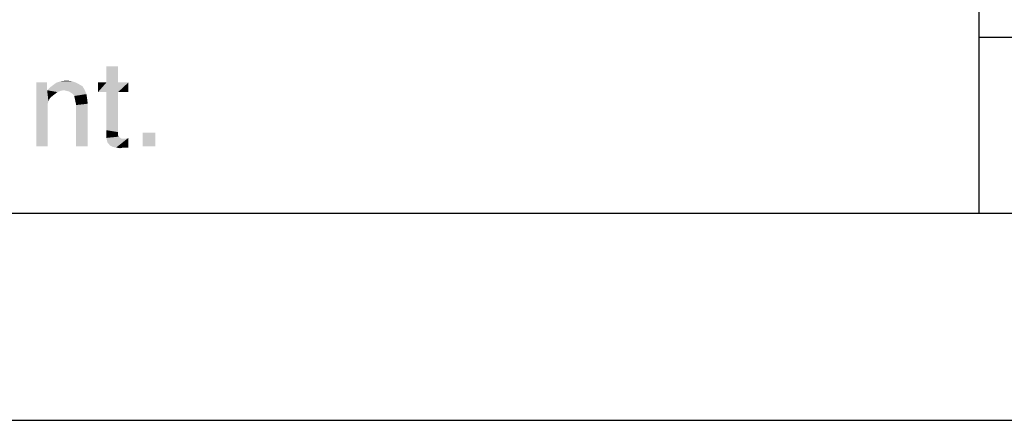
# Model space of a CAD drawing. Extents: x 0 to 420, y 0 to 297.
# Drawn here: x 303 to 327, y 0 to 10 of the extents above; entities that cross this region are included whole.
import ezdxf

# ---------------------------------------------------------------- set-up
doc = ezdxf.new("R2010")
doc.units = 0
doc.header["$LTSCALE"] = 23.1
doc.layers.get('0').update_dxf_attribs({"linetype": 'CONTINUOUS'})

# ---------------------------------------------------------------- blocks, each defined once
blk = doc.blocks.new('QUALITAET_GEWINNT_BL0', base_point=(302.953, 10.707))
at = {"color": 3, "linetype": 'CONTINUOUS'}
for points in [[(305.823, 8.542), (305.543, 8.153), (305.543, 8.542)], [(305.543, 8.153), (305.823, 8.542), (305.823, 8.153)], [(304.112, 8.153), (304.112, 7.966), (303.847, 6.613)], [(304.112, 8.153), (303.847, 6.613), (303.847, 8.153)], [(304.889, 8.106), (304.236, 8.075), (304.298, 8.122)], [(304.236, 8.075), (304.889, 8.106), (304.967, 8.06)], [(304.796, 8.153), (304.298, 8.122), (304.345, 8.153)], [(304.298, 8.122), (304.796, 8.153), (304.889, 8.106)], [(304.703, 8.184), (304.345, 8.153), (304.454, 8.184)], [(304.345, 8.153), (304.703, 8.184), (304.796, 8.153)], [(304.454, 8.184), (304.578, 8.2), (304.703, 8.184)], [(305.823, 8.153), (306.072, 8.153), (305.34, 7.92)], [(305.543, 8.153), (305.823, 8.153), (305.34, 7.92)], [(305.543, 8.153), (305.34, 7.92), (305.34, 8.153)], [(305.543, 7.92), (305.34, 7.92), (306.072, 8.153)], [(305.823, 7.92), (305.543, 7.92), (306.072, 8.153)], [(305.823, 7.92), (306.072, 8.153), (306.072, 7.92)], [(304.112, 7.966), (304.143, 7.702), (303.847, 6.613)], [(305.014, 7.982), (304.112, 7.966), (304.174, 8.028)], [(304.516, 7.966), (304.112, 7.966), (305.014, 7.982)], [(304.112, 7.966), (304.516, 7.966), (304.438, 7.951)], [(304.112, 7.966), (304.438, 7.951), (304.36, 7.92)], [(304.112, 7.966), (304.36, 7.92), (304.298, 7.873)], [(304.112, 7.966), (304.298, 7.873), (304.22, 7.811)], [(304.112, 7.966), (304.22, 7.811), (304.174, 7.764)], [(304.112, 7.966), (304.174, 7.764), (304.143, 7.702)], [(304.967, 8.06), (304.174, 8.028), (304.236, 8.075)], [(304.174, 8.028), (304.967, 8.06), (305.014, 7.982)], [(304.578, 7.951), (304.516, 7.966), (305.014, 7.982)], [(304.64, 7.935), (304.578, 7.951), (305.014, 7.982)], [(304.687, 7.904), (304.64, 7.935), (305.014, 7.982)], [(304.734, 7.873), (304.687, 7.904), (305.014, 7.982)], [(304.734, 7.873), (305.014, 7.982), (305.06, 7.873)], [(305.06, 7.873), (304.765, 7.826), (304.734, 7.873)], [(304.78, 7.764), (304.765, 7.826), (305.06, 7.873)], [(304.78, 7.764), (305.06, 7.873), (305.076, 7.764)], [(305.823, 7.92), (305.543, 7.002), (305.543, 7.92)], [(305.543, 7.002), (305.823, 7.92), (305.823, 6.955)], [(304.143, 7.702), (304.127, 7.64), (303.847, 6.613)], [(304.127, 7.64), (304.127, 7.577), (303.847, 6.613)], [(305.076, 7.764), (304.796, 7.686), (304.78, 7.764)], [(304.796, 7.686), (305.076, 7.764), (305.092, 7.64)], [(305.092, 7.64), (304.812, 7.608), (304.796, 7.686)], [(304.812, 6.613), (304.812, 7.608), (305.092, 7.64)], [(304.812, 6.613), (305.092, 7.64), (305.092, 6.613)], [(303.847, 6.613), (304.127, 7.577), (304.127, 6.613)], [(305.823, 6.955), (305.543, 6.893), (305.543, 7.002)], [(305.823, 6.955), (305.823, 6.908), (305.543, 6.893)], [(305.543, 6.893), (305.823, 6.908), (305.823, 6.877)], [(305.823, 6.877), (305.543, 6.815), (305.543, 6.893)], [(306.725, 6.94), (306.414, 6.613), (306.414, 6.94)], [(306.414, 6.613), (306.725, 6.94), (306.725, 6.613)], [(305.823, 6.877), (305.838, 6.846), (305.543, 6.815)], [(305.838, 6.846), (305.854, 6.831), (305.543, 6.815)], [(305.543, 6.815), (305.854, 6.831), (305.9, 6.8)], [(305.9, 6.8), (305.558, 6.737), (305.543, 6.815)], [(305.963, 6.8), (306.009, 6.8), (305.558, 6.737)], [(305.9, 6.8), (305.963, 6.8), (305.558, 6.737)], [(305.574, 6.691), (305.558, 6.737), (306.009, 6.8)], [(305.605, 6.66), (305.574, 6.691), (306.009, 6.8)], [(305.605, 6.66), (306.009, 6.8), (306.072, 6.815)], [(305.636, 6.628), (305.605, 6.66), (306.072, 6.815)], [(305.667, 6.613), (305.636, 6.628), (306.072, 6.815)], [(305.698, 6.597), (305.667, 6.613), (306.072, 6.815)], [(305.776, 6.582), (305.698, 6.597), (306.072, 6.815)], [(305.947, 6.582), (305.776, 6.582), (306.072, 6.815)], [(305.947, 6.582), (306.072, 6.815), (306.072, 6.582)], [(305.947, 6.582), (305.869, 6.566), (305.776, 6.582)]]:
    blk.add_solid(points, dxfattribs=at)

msp = doc.modelspace()

# ---------------------------------------------------------------- linework, layer by layer
at = {"color": 2, "linetype": 'CONTINUOUS'}
for p, q in [((326.6, 51.75), (326.6, 5)), ((326.6, 9.25), (415, 9.25)), ((230, 5), (415, 5))]:
    msp.add_line(p, q, dxfattribs=at)
at = {"color": 7, "linetype": 'CONTINUOUS'}
for p, q in [((20, 5), (415, 5)), ((0, 0), (420, 0))]:
    msp.add_line(p, q, dxfattribs=at)

# ---------------------------------------------------------------- block references
at = {"color": 3, "linetype": 'CONTINUOUS'}
msp.add_blockref('QUALITAET_GEWINNT_BL0', (302.953442, 10.707058), dxfattribs=at)

doc.saveas('drawing.dxf')
